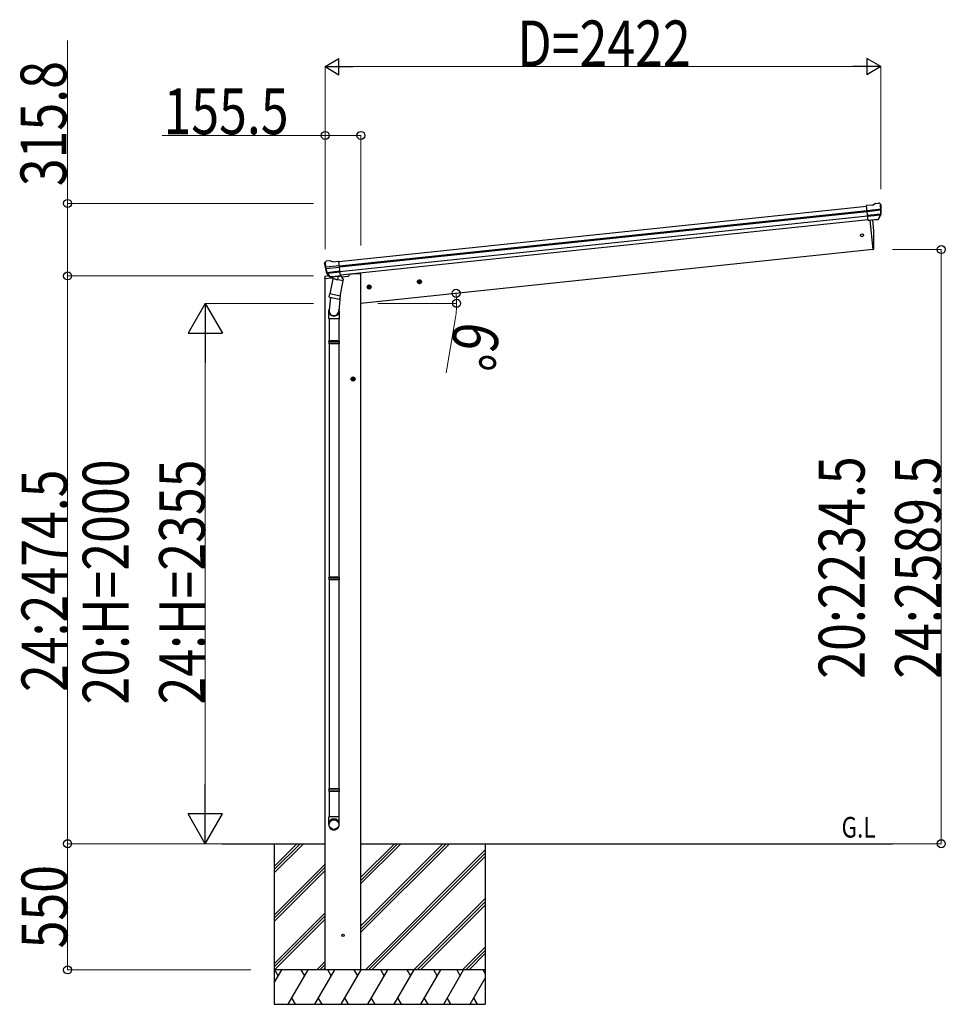
# Model space of a CAD drawing. Units: millimetres. Extents: x 0 to 67280, y 0 to 47520.
# Drawn here: x 8725 to 12759, y 22791 to 27082 of the extents above; entities that cross this region are included whole.
import ezdxf

# ---------------------------------------------------------------- set-up
doc = ezdxf.new("R2010")
doc.units = ezdxf.units.MM
doc.linetypes.add('YCENTER_1', pattern=[13, 10, -1, 1, -1])
for name, color, linetype, lineweight in [('USER1', 3, 'Continuous', 13), ('YKK_13', 4, 'Continuous', 30), ('YKK_A1', 4, 'Continuous', 30), ('YKK_D', 6, 'Continuous', 13)]:
    doc.layers.add(name, color=color, linetype=linetype, lineweight=lineweight)
doc.styles.add('text-b', font='extslim2.shx', dxfattribs={"width": 0.8, "bigfont": 'extfont2.shx'})

msp = doc.modelspace()

# ---------------------------------------------------------------- linework, layer by layer
at = {"layer": 'YKK_13'}
for p, q in [((12441.9, 26274.5), (12415.4, 26271.8)), ((12422.2, 26207.2), (12415.4, 26271.8)), ((12441.9, 26274.5), (12453.5, 26281.5)), ((12453.5, 26281.5), (12453.5, 26281.5)), ((12454.8, 26281.9), (12468.3, 26283.3)), ((12454.8, 26281.9), (12454.8, 26281.9)), ((12468.3, 26283.3), (12468.3, 26283.3)), ((12471.9, 26282.3), (12471.9, 26282.3)), ((12471.9, 26282.3), (12476.2, 26278.8)), ((12476.2, 26278.8), (12477.1, 26278.1)), ((12478.5, 26274.4), (12478.2, 26276.2)), ((12417.6, 26251.2), (12477.3, 26257.5)), ((12477.8, 26251.6), (12418.2, 26245.4)), ((12477, 26234.9), (12419.9, 26228.9)), ((12475.6, 26230.2), (12420.4, 26224.4)), ((12467, 26213.6), (12476.5, 26231.9)), ((12468.1, 26213.2), (12478.2, 26231.5)), ((12465.6, 26212), (12422.2, 26207.4)), ((12422.2, 26207.2), (12432.1, 26208.3)), ((12429.1, 26207.9), (12442.5, 26080.5)), ((12432.1, 26208.3), (12432.4, 26208.2)), ((12432.4, 26208.2), (12457.8, 26210.9)), ((12457.8, 26210.9), (12458, 26211)), ((12458, 26211), (12465.7, 26211.8)), ((12442.5, 26080.5), (12444.5, 26080.8)), ((10053.8, 26019.5), (10053.7, 26021.4)), ((10055.1, 26024.3), (10054.4, 26023.4)), ((10058.6, 26028.6), (10055.1, 26024.3)), ((10118.2, 26009.6), (10058.4, 26003.3)), ((10058.6, 26028.6), (10058.6, 26028.6)), ((10075.4, 26031.8), (10061.9, 26030.4)), ((10061.9, 26030.4), (10061.9, 26030.4)), ((10075.4, 26031.8), (10075.4, 26031.8)), ((10089.5, 26027.3), (10076.7, 26031.7)), ((10076.7, 26031.7), (10076.7, 26031.7)), ((10089.5, 26027.3), (10116, 26030.1)), ((10122.8, 25965.5), (10116, 26030.1)), ((10059.2, 25997.4), (10118.8, 26003.7)), ((10076.7, 25961.9), (10063, 25977.6)), ((10063.5, 25981.2), (10120.5, 25987.2)), ((10077.6, 25962.5), (10064.6, 25978.4)), ((10065.8, 25976.9), (10121, 25982.7)), ((10079.4, 25961.2), (10122.8, 25965.8)), ((10081.7, 25961.1), (10119.2, 25965.1)), ((10112.6, 25964.4), (10087.3, 25961.7)), ((10113.1, 25964), (10110.2, 25949.7)), ((10112.8, 25964.5), (10112.6, 25964.4)), ((10122.8, 25965.5), (10112.8, 25964.5)), ((10119.2, 25965.1), (10120.8, 25965.2)), ((10122.6, 25967.1), (10123.6, 25966.9)), ((10123.6, 25966.9), (10134.8, 25950)), ((10090.1, 25952.6), (10076.8, 25886.9)), ((10087, 25961.8), (10079.3, 25961)), ((10080.1, 25961), (10081.7, 25961.1)), ((10083.5, 25960.7), (10083.3, 25959.9)), ((10084, 25958.8), (10108.7, 25949)), ((10087.3, 25961.7), (10087, 25961.8)), ((10135, 25943.5), (10090.1, 25952.6)), ((10092.3, 25955.5), (10091.6, 25952.3)), ((10121.6, 25877.8), (10135, 25943.5)), ((10134.8, 25950), (10133.5, 25943.8)), ((10074.3, 25874.7), (10076.8, 25886.9)), ((10121.6, 25877.8), (10076.8, 25886.9)), ((10122.1, 25879.9), (10115.4, 25812.2)), ((10121.6, 25877.8), (10119.1, 25865.3)), ((10079.2, 25871.6), (10073.6, 25815.9)), ((10074.5, 25873.3), (10074.5, 25873.3)), ((10075.8, 25872.3), (10116.8, 25864)), ((10071.5, 25778.8), (10071.5, 25813.1)), ((10117.5, 25813.4), (10117.5, 25778.8)), ((10117.5, 25778.8), (10071.5, 25778.8)), ((10073.5, 25778.8), (10073.5, 25682)), ((10115.5, 25778.8), (10115.5, 25682)), ((10071.5, 25680), (10072.5, 25682)), ((10117.5, 25680), (10071.5, 25680)), ((10071.5, 25680), (10071.5, 25672)), ((10117.5, 25672), (10071.5, 25672)), ((10071.5, 25672), (10072.5, 25670)), ((10116.5, 25682), (10072.5, 25682)), ((10116.5, 25670), (10072.5, 25670)), ((10073.5, 25670), (10073.5, 24653.3)), ((10115.5, 25670), (10115.5, 24653.3)), ((10117.5, 25680), (10116.5, 25682)), ((10117.5, 25672), (10116.5, 25670)), ((10117.5, 25680), (10117.5, 25672)), ((10071.5, 24651.3), (10072.5, 24653.3)), ((10117.5, 24651.3), (10071.5, 24651.3)), ((10071.5, 24651.3), (10071.5, 24643.3)), ((10117.5, 24643.3), (10071.5, 24643.3)), ((10071.5, 24643.3), (10072.5, 24641.3)), ((10116.5, 24653.3), (10072.5, 24653.3)), ((10116.5, 24641.3), (10072.5, 24641.3)), ((10073.5, 24641.3), (10073.5, 23730.6)), ((10115.5, 24641.3), (10115.5, 23730.6)), ((10117.5, 24651.3), (10116.5, 24653.3)), ((10117.5, 24643.3), (10116.5, 24641.3)), ((10117.5, 24651.3), (10117.5, 24643.3)), ((10071.5, 23728.6), (10072.5, 23730.6)), ((10116.5, 23730.6), (10072.5, 23730.6)), ((10117.5, 23728.6), (10116.5, 23730.6)), ((10117.5, 23728.6), (10071.5, 23728.6)), ((10071.5, 23728.6), (10071.5, 23720.6)), ((10117.5, 23720.6), (10071.5, 23720.6)), ((10071.5, 23720.6), (10072.5, 23718.6)), ((10116.5, 23718.6), (10072.5, 23718.6)), ((10073.5, 23718.6), (10073.5, 23608.6)), ((10115.5, 23718.6), (10115.5, 23608.6)), ((10117.5, 23720.6), (10116.5, 23718.6)), ((10117.5, 23728.6), (10117.5, 23720.6)), ((10071.5, 23574.5), (10071.5, 23608.6)), ((10117.5, 23608.6), (10071.5, 23608.6)), ((10117.5, 23574.5), (10117.5, 23608.6))]:
    msp.add_line(p, q, dxfattribs=at)
at = {"layer": 'YKK_13', "linetype": 'Continuous', "ltscale": 0.5}
for p, q in [((10073.6, 25965.3), (10056.7, 25963.5)), ((10126.9, 25961.8), (10156.2, 25964.9)), ((10161, 25972.5), (10160.6, 25969.2)), ((10054.1, 25960.9), (10053.2, 25954.1)), ((10053.2, 25954.1), (10086.9, 25957.6))]:
    msp.add_line(p, q, dxfattribs=at)
at = {"layer": 'YKK_13'}
for centre, radius in [((12395.7, 26143.1), 6.5), ((10134.1, 23091.1), 5)]:
    msp.add_circle(centre, radius, dxfattribs=at)
for centre, radius, start, end in [((12455.1, 26278.9), 3, 96.0237, 120.9763), ((12468.8, 26278.4), 5, 51.0443, 95.9557), ((12284.9, 26252.7), 192.4, 1.4271, 6.5758), ((12277.6, 26253.3), 202, 354.1392, 6), ((12473.8, 26233.3), 3, 332.6911, 354.2001), ((12277.6, 26253.3), 200.2, 354.2001, 359.5388), ((12522.6, 26259.6), 45.3, 182.6712, 185.6452), ((12478, 26250.3), 1.35, 95.1605, 97.9193), ((12480.6, 26251.9), 2.74, 179.0215, 184.4341), ((12475.6, 26232.9), 3, 331, 354.1392), ((11546.9, 26120.8), 901, 357.6414, 5.6433), ((12465.4, 26214.7), 2.99, 285.2717, 331.0074), ((12444.1, 26083.8), 3, 278, 357.6392), ((10254.7, 26040.6), 202, 186, 197.8608), ((10247.6, 26038.6), 192.4, 185.4242, 190.5729), ((10062.4, 26025.5), 5, 96.0443, 140.9557), ((10075.7, 26028.9), 3, 71.0237, 95.9763), ((10013.7, 25995.9), 45.3, 6.3548, 9.3288), ((10056.4, 25997.1), 2.74, 7.5659, 12.9785), ((10059.3, 25996.1), 1.35, 94.0807, 96.8395), ((10254.7, 26040.6), 200.2, 192.4612, 197.7999), ((10065.3, 25979.6), 3, 197.8608, 221), ((10066.9, 25980.3), 3, 197.7999, 219.3089), ((10078.9, 25963.8), 2.99, 220.9926, 266.7283), ((10113.7, 25963.9), 0.604, 93.0984, 164.7059), ((10120.8, 25965.7), 0.5, 276, 311.2625), ((10080.1, 25961.5), 0.5, 240.7375, 276), ((10083, 25960.8), 0.5, 348.5, 96), ((10084.3, 25959.7), 1, 168.5, 248.5), ((10109.2, 25950), 1.03, 242.539, 344.4657), ((10076.2, 25874.3), 1.95, 167.5402, 209.9777), ((10076.2, 25874.3), 2, 209.9096, 258.5), ((10117.2, 25866), 2, 258.5, 341.9684), ((10101.5, 25813.1), 30, 177.4514, 180)]:
    msp.add_arc(centre, radius, start, end, dxfattribs=at)
at = {"layer": 'YKK_13', "linetype": 'Continuous', "ltscale": 0.5}
for centre, radius, start, end in [((10057, 25960.5), 3, 96, 172.5), ((10155.7, 25969.9), 5, 276, 352.5)]:
    msp.add_arc(centre, radius, start, end, dxfattribs=at)
at = {"layer": 'YKK_13'}
for centre, major_axis, ratio, start_param, end_param in [((12476.2, 26274.8), (-0.87, 5.91), 0.020485, 0.671432, 1.569131), ((12470.8, 26279.3), (5.88, -1.31), 0.24881, 0.460585, 0.464104), ((12475.2, 26275.7), (-2.34, 1.9), 0.995767, 3.985972, 4.712389), ((12279.9, 26231.3), (-20.9, 199), 0.994373, 4.711379, 4.727754), ((12465.2, 26215), (-0.11, 3), 0.642905, 3.245938, 4.203928), ((12465.4, 26214.8), (1.66, -2.51), 0.997631, 5.80419, 5.892948), ((12465.3, 26214.9), (3.53, -2.11), 0.650902, 5.256145, 5.328955), ((12467.7, 26215.2), (1.08, 3.13), 0.040856, 2.113504, 2.141625), ((10094.5, 25813.4), (23, 0), 0.996195, 2.621936, 6.60748), ((10094.5, 25813.4), (21, 0), 0.996195, 3.02155, 6.224799), ((10094.5, 23576.2), (-23, 0), 0.996195, 3.141593, 6.283185), ((10094.5, 23574.5), (-23, 0), 0.996195, 3.141593, 6.283185), ((10094.5, 23574.5), (0, -23.4), 0.981806, 4.712389, 7.853982)]:
    msp.add_ellipse(centre, major_axis=major_axis, ratio=ratio, start_param=start_param, end_param=end_param, dxfattribs=at)
at = {"layer": 'YKK_13', "extrusion": (0, 0, -1)}
for centre, major_axis, ratio, start_param, end_param in [((10056.7, 26021.5), (1.9, 2.34), 0.995767, 3.985972, 4.712389), ((10060.2, 26025.9), (-5.48, -2.51), 0.24881, 0.460585, 0.464104), ((10055.9, 26020.4), (-0.38, 5.97), 0.020485, 0.671432, 1.569131), ((10257, 26018.7), (-20.9, 199), 0.994373, 4.711379, 4.727754), ((10076.6, 25963.9), (-1.71, 2.84), 0.040856, 2.113504, 2.141625), ((10079.1, 25964.2), (-0.51, 2.96), 0.642905, 3.245938, 4.203928), ((10079, 25964.1), (-3.02, -2.79), 0.650902, 5.256145, 5.328955), ((10079, 25963.9), (-1.1, -2.8), 0.997631, 5.80419, 5.892948)]:
    msp.add_ellipse(centre, major_axis=major_axis, ratio=ratio, start_param=start_param, end_param=end_param, dxfattribs=at)
at = {"layer": 'YKK_13'}
msp.add_ellipse((10094.5, 23574.5), major_axis=(21, 0), ratio=0.996195, dxfattribs=at)
at = {"layer": 'YKK_A1'}
for p, q in [((10116.2, 26028.1), (12415.6, 26269.8)), ((10118.2, 26009.2), (12417.6, 26250.9)), ((10118.6, 26005), (12418.1, 26246.7)), ((10120.7, 25985.2), (12420.1, 26226.8)), ((12421.9, 26210.1), (10122.5, 25968.4)), ((12429.1, 26207.9), (12442.5, 26080.5)), ((12442.5, 26080.5), (10211.8, 25846.1)), ((10191.8, 25975.1), (10161, 25971.8)), ((10211.8, 25975.1), (10191.8, 25975.1)), ((10211.8, 22941.1), (10211.8, 25975.1)), ((10056.3, 22941.1), (10056.3, 25954.4)), ((9605.2, 23491.1), (10056.3, 23491.1)), ((9834.1, 23491.1), (9834.1, 22791.1)), ((10211.8, 23491.1), (12528.4, 23491.1)), ((10754.1, 23491.1), (10754.1, 22791.1))]:
    msp.add_line(p, q, dxfattribs=at)
at = {"layer": 'YKK_A1', "linetype": 'Continuous', "ltscale": 0.5}
for p, q in [((10247.2, 25924.7), (10241.2, 25920.3)), ((10241.2, 25920.3), (10241.9, 25912.9)), ((10254.1, 25921.7), (10247.2, 25924.7)), ((10254.9, 25914.2), (10254.1, 25921.7)), ((10466, 25947.7), (10460, 25943.3)), ((10460, 25943.3), (10460.7, 25935.8)), ((10460.7, 25935.8), (10467.6, 25932.8)), ((10472.9, 25944.7), (10466, 25947.7)), ((10467.6, 25932.8), (10473.7, 25937.2)), ((10473.7, 25937.2), (10472.9, 25944.7)), ((10241.9, 25912.9), (10248.8, 25909.8)), ((10248.8, 25909.8), (10254.9, 25914.2)), ((10177.8, 25524), (10171.3, 25520.3)), ((10171.3, 25520.3), (10171.3, 25512.8)), ((10171.3, 25512.8), (10177.8, 25509)), ((10184.3, 25520.3), (10177.8, 25524)), ((10177.8, 25509), (10184.3, 25512.8)), ((10184.3, 25512.8), (10184.3, 25520.3)), ((10754.1, 22941.1), (9834.1, 22941.1)), ((9851.7, 22915.1), (9836.7, 22941.1)), ((9967.2, 22915.1), (9952.2, 22941.1)), ((10082.7, 22915.1), (10067.7, 22941.1)), ((10198.1, 22915.1), (10183.1, 22941.1)), ((10313.6, 22915.1), (10298.6, 22941.1)), ((10429.1, 22915.1), (10414.1, 22941.1)), ((10544.6, 22915.1), (10529.6, 22941.1)), ((10629.6, 22941.1), (10644.6, 22915.1)), ((10754.1, 22925.4), (10745, 22941.1))]:
    msp.add_line(p, q, dxfattribs=at)
at = {"layer": 'YKK_A1', "linetype": 'YCENTER_1', "ltscale": 0.5}
for p, q in [((10249.1, 25907.3), (10247, 25927.2)), ((10476.8, 25941.3), (10456.9, 25939.2)), ((10467.9, 25930.3), (10465.8, 25950.2)), ((10258, 25918.3), (10238.1, 25916.2)), ((10187.8, 25516.5), (10167.8, 25516.5)), ((10177.8, 25506.5), (10177.8, 25526.5))]:
    msp.add_line(p, q, dxfattribs=at)
at = {"layer": 'YKK_A1', "linetype": 'Continuous'}
for p, q in [((9834.1, 23364), (9961.2, 23491.1)), ((9834.1, 23378.1), (9947, 23491.1)), ((9834.1, 23392.2), (9932.9, 23491.1)), ((10211.8, 23345.3), (10357.8, 23491.1)), ((10211.8, 23331.2), (10371.9, 23491.1)), ((10211.8, 23317), (10386.1, 23491.1)), ((10211.8, 23133.3), (10569.6, 23491.1)), ((10211.8, 23119.2), (10583.7, 23491.1)), ((10211.8, 23105.1), (10597.8, 23491.1)), ((10231.3, 22941.1), (10754.1, 23463.8)), ((10245.4, 22941.1), (10754.1, 23449.7)), ((10259.6, 22941.1), (10754.1, 23435.6)), ((9834.1, 23180.1), (10056.3, 23402.4)), ((9834.1, 23166), (10056.3, 23388.2)), ((9834.1, 23151.8), (10056.3, 23374.1)), ((10443.1, 22941.1), (10754.1, 23252.1)), ((10457.2, 22941.1), (10754.1, 23237.9)), ((10471.3, 22941.1), (10754.1, 23223.8)), ((9834.1, 22968), (10056.3, 23190.2)), ((9834.1, 22953.8), (10056.3, 23176.1)), ((9835.4, 22941.1), (10056.3, 23161.9)), ((10654.8, 22941.1), (10754.1, 23040.3)), ((10669, 22941.1), (10754.1, 23026.2)), ((10683.1, 22941.1), (10754.1, 23012)), ((10019.3, 22941.1), (10056.3, 22978.1)), ((10033.4, 22941.1), (10056.3, 22964)), ((9834.1, 22884.5), (9866.7, 22941.1)), ((9895.6, 22791.1), (9982.2, 22941.1)), ((10011.1, 22791.1), (10097.7, 22941.1)), ((10047.6, 22941.1), (10056.3, 22949.8)), ((10126.5, 22791.1), (10213.1, 22941.1)), ((10242, 22791.1), (10328.6, 22941.1)), ((10357.5, 22791.1), (10444.1, 22941.1)), ((10473, 22791.1), (10559.6, 22941.1)), ((10573, 22791.1), (10659.6, 22941.1)), ((10688.4, 22791.1), (10754.1, 22904.8)), ((9834.1, 22791.1), (10754.1, 22791.1)), ((9910.6, 22817.1), (9925.6, 22791.1)), ((10026.1, 22817.1), (10041.1, 22791.1)), ((10141.5, 22817.1), (10156.5, 22791.1)), ((10257, 22817.1), (10272, 22791.1)), ((10372.5, 22817.1), (10387.5, 22791.1)), ((10488, 22817.1), (10503, 22791.1)), ((10588, 22817.1), (10602.9, 22791.1)), ((10703.4, 22817.1), (10718.4, 22791.1))]:
    msp.add_line(p, q, dxfattribs=at)
at = {"layer": 'YKK_A1', "linetype": 'Continuous', "ltscale": 0.5}
for centre, radius in [((10248, 25917.3), 8.5), ((10248, 25917.3), 7.7), ((10248, 25917.3), 6.5), ((10466.8, 25940.3), 8.5), ((10466.8, 25940.3), 7.7), ((10466.8, 25940.3), 6.5), ((10177.8, 25516.5), 8.5), ((10177.8, 25516.5), 7.7), ((10177.8, 25516.5), 6.5)]:
    msp.add_circle(centre, radius, dxfattribs=at)
at = {"layer": 'YKK_D'}
for p, q in [((8933.8, 26281.4), (8933.8, 26991.4)), ((10055.8, 26082), (10055.8, 26878.7)), ((10125.8, 26877.7), (12407.5, 26877.7)), ((12477.5, 26344.2), (12477.5, 26878.7)), ((10056.3, 26577.7), (9346.3, 26577.7)), ((10056.3, 26082.1), (10056.3, 26578.7)), ((10211.8, 26577.7), (10056.3, 26577.7)), ((10211.8, 26098.5), (10211.8, 26578.7)), ((10005.8, 26281.4), (8932.8, 26281.4)), ((8933.8, 25965.6), (8933.8, 26281.4)), ((12528.4, 26080.5), (12742.2, 26080.5)), ((12741.2, 26080.5), (12741.2, 23491.1)), ((10005.8, 25965.6), (8932.8, 25965.6)), ((10005.8, 25965.6), (8932.8, 25965.6)), ((8933.8, 25965.6), (8933.8, 23491.1)), ((10005.8, 25846.1), (9532.8, 25846.1)), ((10286.2, 25846.1), (10629.8, 25846.1)), ((10622.9, 25776.3), (10583.3, 25543)), ((9533.8, 25696.1), (9533.8, 23641.1)), ((9783.8, 23491.1), (8932.8, 23491.1)), ((9783.8, 23491.1), (8932.8, 23491.1)), ((8933.8, 23491.1), (8933.8, 22941.1)), ((9783.8, 23491.1), (9532.8, 23491.1)), ((12528.4, 23491.1), (12742.2, 23491.1)), ((9732.8, 22941.1), (8932.8, 22941.1))]:
    msp.add_line(p, q, dxfattribs=at)
at = {"layer": 'YKK_D', "lineweight": -2}
for p, q in [((10055.8, 26877.7), (10116.4, 26912.7)), ((10116.4, 26842.7), (10116.4, 26912.7)), ((12477.5, 26877.7), (12416.9, 26912.7)), ((12416.9, 26912.7), (12416.9, 26842.7)), ((10055.8, 26877.7), (10116.4, 26842.7)), ((10055.8, 26877.7), (10177, 26877.7)), ((12477.5, 26877.7), (12356.3, 26877.7)), ((12477.5, 26877.7), (12416.9, 26842.7)), ((9533.8, 25846.1), (9458.8, 25716.2)), ((9533.8, 25846.1), (9608.8, 25716.2)), ((9533.8, 25846.1), (9533.8, 25586.3)), ((9458.8, 25716.2), (9608.8, 25716.2)), ((9533.8, 23491.1), (9533.8, 23750.9)), ((9533.8, 23491.1), (9458.8, 23621)), ((9608.8, 23621), (9458.8, 23621)), ((9533.8, 23491.1), (9608.8, 23621))]:
    msp.add_line(p, q, dxfattribs=at)
at = {"layer": 'YKK_D', "linetype": 'ByBlock', "lineweight": -2}
for centre in [(10056.3, 26577.7), (10211.8, 26577.7), (8933.8, 26281.4), (12741.2, 26080.5), (8933.8, 25965.6), (8933.8, 25965.6), (10626.5, 25889.7), (10628.8, 25846.1), (8933.8, 23491.1), (8933.8, 23491.1), (12741.2, 23491.1), (8933.8, 22941.1)]:
    msp.add_circle(centre, 17.5, dxfattribs=at)
at = {"layer": 'YKK_D'}
for start, end in [(360, 6), (350.3697, 360)]:
    msp.add_arc((10211.8, 25846.1), 417, start, end, dxfattribs=at)

# ---------------------------------------------------------------- texts
at = {"layer": 'USER1', "style": 'text-b', "width": 0.8}
msp.add_text('G.L', height=90, dxfattribs=at).set_placement((12306.5, 23517.8))
at = {"layer": 'YKK_D', "style": 'text-b', "width": 0.8}
for s, p in [('D=2422', (10893.3, 26878.7)), ('155.5', (9351.6, 26583.1))]:
    msp.add_text(s, height=200, dxfattribs=at).set_placement(p)
for s, rotation, p in [('315.8', 90, (8928.5, 26356.7)), ('6°', 260.3697, (10623.7, 25775.2)), ('20:H=2000', 90, (9199.5, 24097.9)), ('24:H=2355', 90, (9532.8, 24097.9)), ('20:2234.5', 90, (12406.9, 24209.8)), ('24:2589.5', 90, (12740.2, 24209.8)), ('24:2474.5', 90, (8932.8, 24152.3)), ('550', 90, (8932.8, 23034.8))]:
    msp.add_text(s, height=200, rotation=rotation, dxfattribs=at).set_placement(p)

doc.saveas('drawing.dxf')
